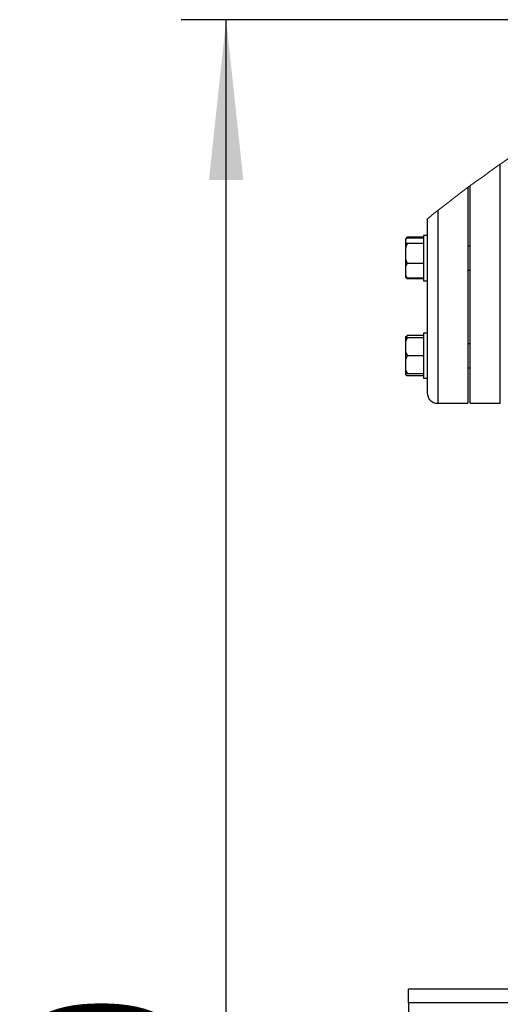
# Model space of a CAD drawing. Units: millimetres. Extents: x 4 to 416, y 4 to 293.
# Drawn here: x 188 to 199, y 228 to 250 of the extents above; entities that cross this region are included whole.
import ezdxf

# ---------------------------------------------------------------- set-up
doc = ezdxf.new("R2010")
doc.units = ezdxf.units.MM
doc.layers.add('FORMAT', color=7, linetype='Continuous')
doc.styles.add('SLDTEXTSTYLE0', font='TXT', dxfattribs={"width": 0.75})
doc.dimstyles.new('SLDDIMSTYLE1', dxfattribs={"dimtxt": 3.5, "dimasz": 3.556, "dimexe": 0, "dimexo": 0.0625, "dimgap": 0.875, "dimtad": 1, "dimdec": 0, "dimlfac": 30, "dimrnd": 1e-09, "dimzin": 12, "dimdsep": 46, "dimtxsty": 'SLDTEXTSTYLE0', "dimsah": 1, "dimcen": 0.09, "dimadec": 0, "dimazin": 3, "dimtfac": 1, "dimtdec": 0, "dimtofl": 0, "dimtmove": 0, "dimatfit": 3, "dimfxl": 0, "dimfrac": 2, "dimtolj": 1, "dimtzin": 12, "dimarcsym": 0})

# ---------------------------------------------------------------- blocks, each defined once
blk = doc.blocks.new('_D_7')
at = {"layer": 'FORMAT', "color": 7}
for p, q in [((210.801, 249.71), (191.785, 249.71)), ((192.785, 199.377), (192.785, 249.71)), ((210.801, 199.377), (191.785, 199.377))]:
    blk.add_line(p, q, dxfattribs=at)
for points in [[(192.785, 249.71), (192.404, 246.154), (193.166, 246.154)], [(192.785, 199.377), (193.166, 202.933), (192.404, 202.933)]]:
    blk.add_solid(points, dxfattribs=at)
at = {"layer": 'FORMAT', "color": 7, "insert": (188.273, 217.532), "char_height": 3.5, "attachment_point": 1, "rotation": 90, "style": 'SLDTEXTSTYLE0'}
blk.add_mtext('1510', dxfattribs=at)

msp = doc.modelspace()

# ---------------------------------------------------------------- linework, layer by layer
at = {"color": 8, "linetype": 'Continuous', "lineweight": 25}
for p, q in [((198.859, 241.204), (198.859, 246.505)), ((197.473, 245.475), (197.473, 241.204)), ((202.375, 227.91), (196.826, 227.91))]:
    msp.add_line(p, q, dxfattribs=at)
at = {"color": 7, "linetype": 'Continuous', "lineweight": 25}
for p, q in [((198.139, 245.987), (198.139, 241.204)), ((198.193, 241.204), (198.193, 246.026)), ((197.239, 245.289), (197.239, 241.437)), ((196.799, 244.885), (196.756, 244.842)), ((196.799, 244.869), (196.756, 244.841)), ((196.756, 244.841), (196.756, 244.778)), ((196.756, 244.778), (196.756, 244.646)), ((196.799, 244.885), (196.773, 244.852)), ((197.156, 244.885), (196.799, 244.885)), ((197.156, 244.869), (196.799, 244.869)), ((197.239, 244.923), (197.156, 244.923)), ((197.156, 244.923), (197.156, 244.084)), ((196.799, 244.75), (196.756, 244.646)), ((196.756, 244.646), (196.756, 244.408)), ((197.156, 244.75), (196.799, 244.75)), ((198.193, 244.69), (198.139, 244.69)), ((196.756, 244.408), (196.756, 244.227)), ((196.756, 244.227), (196.756, 244.053)), ((197.156, 244.303), (196.799, 244.303)), ((198.139, 244.156), (198.193, 244.156)), ((196.756, 244.053), (196.799, 243.977)), ((196.756, 244.053), (196.756, 244.005)), ((196.756, 244.005), (196.756, 244.004)), ((196.799, 243.977), (196.756, 244.005)), ((196.756, 244.004), (196.799, 243.961)), ((197.156, 243.977), (196.799, 243.977)), ((197.156, 243.961), (196.799, 243.961)), ((197.156, 244.084), (197.156, 243.923)), ((197.156, 243.923), (197.239, 243.923)), ((196.756, 242.677), (196.756, 242.658)), ((196.799, 242.658), (196.756, 242.565)), ((196.756, 242.658), (196.799, 242.658)), ((196.756, 242.658), (196.756, 242.565)), ((197.156, 242.704), (196.799, 242.704)), ((197.156, 242.658), (196.799, 242.658)), ((197.239, 242.758), (197.156, 242.758)), ((197.156, 242.758), (197.156, 241.759)), ((196.756, 242.565), (196.756, 242.352)), ((196.756, 242.352), (196.756, 242.165)), ((198.193, 242.525), (198.139, 242.525)), ((196.799, 242.258), (196.756, 242.165)), ((196.756, 242.165), (196.756, 241.952)), ((197.156, 242.258), (196.799, 242.258)), ((196.756, 241.952), (196.756, 241.858)), ((198.139, 241.992), (198.193, 241.992)), ((196.756, 241.858), (196.756, 241.84)), ((196.799, 241.858), (196.756, 241.858)), ((197.156, 241.858), (196.799, 241.858)), ((197.156, 241.812), (196.799, 241.812)), ((197.156, 241.759), (197.156, 241.758)), ((197.156, 241.758), (197.239, 241.758)), ((197.473, 241.204), (198.139, 241.204)), ((198.193, 241.204), (198.859, 241.204)), ((202.743, 228.21), (196.826, 228.21)), ((196.826, 227.91), (196.826, 228.21)), ((196.826, 227.91), (196.826, 219.177))]:
    msp.add_line(p, q, dxfattribs=at)
at = {"color": 7, "linetype": 'Continuous', "lineweight": 18}
msp.add_arc((214.826, 223.544), 27.967, 116.2772, 128.9648, dxfattribs=at)
at = {"color": 7, "linetype": 'Continuous', "lineweight": 25}
msp.add_arc((197.473, 241.437), 0.233, 180.0004, 270.0004, dxfattribs=at)
for points, knots in [([(196.756, 244.778), (196.761, 244.773), (196.775, 244.763), (196.79, 244.755), (196.799, 244.75)], [0, 0, 0, 0, 0.385802, 1, 1, 1, 1]), ([(196.756, 244.408), (196.761, 244.393), (196.773, 244.357), (196.79, 244.323), (196.799, 244.303)], [0, 0, 0, 0, 0.4209117, 1, 1, 1, 1]), ([(196.799, 244.303), (196.796, 244.298), (196.779, 244.274), (196.766, 244.248), (196.756, 244.227)], [0, 0, 0, 0, 0.2110438, 1, 1, 1, 1]), ([(196.769, 243.997), (196.77, 243.995), (196.779, 243.982), (196.79, 243.971), (196.799, 243.961)], [0, 0, 0, 0, 0.124275, 1, 1, 1, 1]), ([(196.756, 242.677), (196.761, 242.681), (196.775, 242.691), (196.79, 242.699), (196.799, 242.704)], [0, 0, 0, 0, 0.385775, 1, 1, 1, 1]), ([(196.799, 242.704), (196.796, 242.699), (196.786, 242.685), (196.778, 242.669), (196.772, 242.658)], [0, 0, 0, 0, 0.345528, 1, 1, 1, 1]), ([(196.756, 242.352), (196.761, 242.338), (196.773, 242.306), (196.79, 242.276), (196.799, 242.258)], [0, 0, 0, 0, 0.419061, 1, 1, 1, 1]), ([(196.756, 241.952), (196.761, 241.938), (196.773, 241.906), (196.79, 241.876), (196.799, 241.858)], [0, 0, 0, 0, 0.419052, 1, 1, 1, 1]), ([(196.756, 241.84), (196.761, 241.836), (196.775, 241.825), (196.79, 241.817), (196.799, 241.812)], [0, 0, 0, 0, 0.3857888, 1, 1, 1, 1])]:
    msp.add_open_spline(points, degree=3, knots=knots, dxfattribs=at)

# ---------------------------------------------------------------- dimensions: what is measured, and where the dimension line sits
at = {"layer": 'FORMAT', "color": 7}
dim = msp.add_linear_dim(base=(192.785, 249.71), p1=(211.801, 199.377), p2=(211.801, 249.71), angle=90, dimstyle='SLDDIMSTYLE1', dxfattribs=at)
dim.commit()
dim.dimension.update_dxf_attribs({"geometry": '_D_7', "text_midpoint": (192.785, 222.704), "dimtype": 160})

doc.saveas('drawing.dxf')
